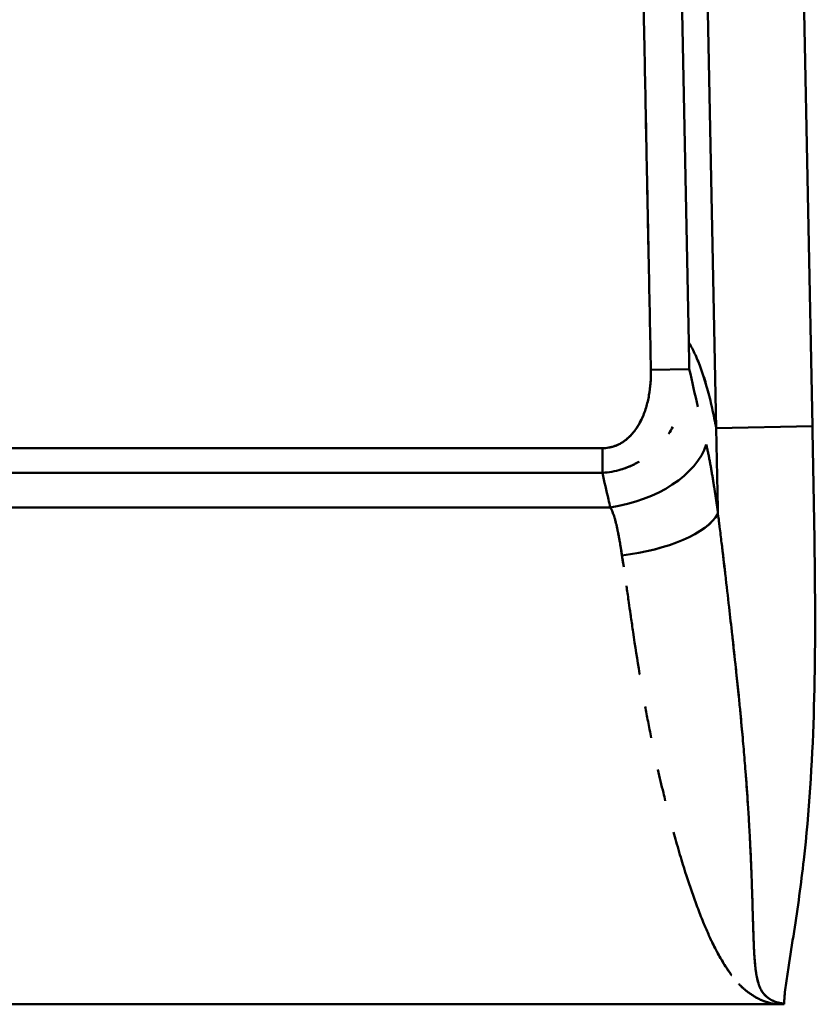
# Model space of a CAD drawing. Units: millimetres. Extents: x 1921 to 19921, y 1051 to 14132.
# Drawn here: x 13302 to 13342, y 3157 to 3207 of the extents above; entities that cross this region are included whole.
import ezdxf

# ---------------------------------------------------------------- set-up
doc = ezdxf.new("R2010")
doc.units = ezdxf.units.MM
doc.layers.add('Visible (ISO)', color=7, linetype='Continuous', lineweight=50)

# ---------------------------------------------------------------- blocks, each defined once
blk = doc.blocks.new('*U10')
at = {"layer": 'Visible (ISO)'}
for p, q in [((915.309, 1518.239), (914.176, 1575.187)), ((919.004, 1575.284), (920.138, 1518.335)), ((913.585, 1540.067), (913.934, 1522.536)), ((913.96, 1521.201), (912.029, 1521.164)), ((915.309, 1518.239), (920.138, 1518.335)), ((872.193, 1517.236), (909.595, 1517.236)), ((909.595, 1516.002), (909.595, 1517.236)), ((909.595, 1516.002), (872.702, 1516.002)), ((909.993, 1514.264), (872.726, 1514.264)), ((872.868, 1489.313), (918.319, 1489.313)), ((918.62, 1489.355), (918.727, 1489.355)), ((918.62, 1489.355), (918.727, 1489.355))]:
    blk.add_line(p, q, dxfattribs=at)
for centre, major_axis, ratio, start_param, end_param in [((909.993, 1517.347), (4.872, 1.122), 0.606704, 4.573571, 5.943836), ((910.578, 1513.856), (4.953, 0.681), 0.398139, 4.657705, 5.99004), ((910.578, 1513.856), (4.953, 0.681), 0.398139, 4.657697, 5.990186)]:
    blk.add_ellipse(centre, major_axis=major_axis, ratio=ratio, start_param=start_param, end_param=end_param, dxfattribs=at)
for points, knots in [([(912.029, 1521.164), (912.012, 1522.048), (911.994, 1522.931), (911.977, 1523.814), (911.959, 1524.698), (911.941, 1525.581), (911.924, 1526.464), (911.914, 1526.945), (911.905, 1527.425), (911.895, 1527.905), (911.87, 1529.191), (911.844, 1530.478), (911.818, 1531.764), (911.783, 1533.531), (911.748, 1535.298), (911.713, 1537.064), (911.693, 1538.051), (911.674, 1539.039), (911.654, 1540.026)], [0, 0, 0, 0, 0.00265051, 0.00265051, 0.00265051, 0.00530103, 0.00530103, 0.00530103, 0.00674215, 0.00674215, 0.00674215, 0.01060206, 0.01060206, 0.01060206, 0.01590309, 0.01590309, 0.01590309, 0.01886543, 0.01886543, 0.01886543, 0.01886543]), ([(912.029, 1521.164), (912.012, 1522.048), (911.994, 1522.931), (911.959, 1524.698), (911.932, 1526.061), (911.905, 1527.425), (911.87, 1529.191), (911.809, 1532.244), (911.728, 1536.285), (911.674, 1539.039), (911.654, 1540.026)], [0, 0, 0, 0, 0.00265051, 0.00265051, 0.00530103, 0.00674215, 0.00674215, 0.01060206, 0.01590309, 0.01886543, 0.01886543, 0.01886543, 0.01886543]), ([(913.934, 1522.536), (914.007, 1522.419), (914.079, 1522.292), (914.15, 1522.153), (914.253, 1521.951), (914.354, 1521.723), (914.452, 1521.475), (914.549, 1521.227), (914.642, 1520.959), (914.731, 1520.671), (914.82, 1520.384), (914.905, 1520.079), (914.986, 1519.754), (915.066, 1519.429), (915.143, 1519.084), (915.215, 1518.729), (915.248, 1518.568), (915.279, 1518.404), (915.309, 1518.239)], [-0.9085538, -0.9085538, -0.9085538, -0.9085538, -0.8581781, -0.8581781, -0.8581781, -0.7848991, -0.7848991, -0.7848991, -0.71162, -0.71162, -0.71162, -0.6383409, -0.6383409, -0.6383409, -0.5650619, -0.5650619, -0.5650619, -0.5318252, -0.5318252, -0.5318252, -0.5318252]), ([(913.934, 1522.536), (913.936, 1522.462), (913.937, 1522.389), (913.939, 1522.316), (913.945, 1522.023), (913.95, 1521.731), (913.956, 1521.438), (913.957, 1521.359), (913.959, 1521.28), (913.96, 1521.201)], [0, 0, 0, 0, 0.000219394, 0.000219394, 0.000219394, 0.001096968, 0.001096968, 0.001096968, 0.001333781, 0.001333781, 0.001333781, 0.001333781]), ([(913.934, 1522.535), (914.007, 1522.419), (914.183, 1522.107), (914.456, 1521.496), (914.736, 1520.69), (914.99, 1519.773), (915.178, 1518.928), (915.279, 1518.404), (915.309, 1518.239)], [-0.9085513, -0.9085513, -0.9085513, -0.9085513, -0.8581781, -0.7848991, -0.71162, -0.6383409, -0.5650619, -0.5318252, -0.5318252, -0.5318252, -0.5318252]), ([(913.934, 1522.535), (913.936, 1522.462), (913.937, 1522.389), (913.939, 1522.316), (913.945, 1522.023), (913.95, 1521.731), (913.956, 1521.438), (913.957, 1521.359), (913.959, 1521.28), (913.96, 1521.201)], [0, 0, 0, 0, 0.000219394, 0.000219394, 0.000219394, 0.001096968, 0.001096968, 0.001096968, 0.001333781, 0.001333781, 0.001333781, 0.001333781]), ([(909.595, 1517.236), (909.702, 1517.236), (909.809, 1517.245), (909.914, 1517.263), (910.021, 1517.282), (910.126, 1517.31), (910.227, 1517.347), (910.277, 1517.365), (910.327, 1517.386), (910.375, 1517.408), (910.423, 1517.43), (910.47, 1517.455), (910.515, 1517.481), (910.54, 1517.495), (910.563, 1517.509), (910.587, 1517.524), (910.655, 1517.566), (910.721, 1517.613), (910.783, 1517.663), (910.867, 1517.729), (910.945, 1517.802), (911.019, 1517.88), (911.093, 1517.957), (911.162, 1518.04), (911.226, 1518.125), (911.354, 1518.297), (911.462, 1518.481), (911.555, 1518.673), (911.601, 1518.769), (911.643, 1518.868), (911.682, 1518.967), (911.72, 1519.067), (911.755, 1519.168), (911.786, 1519.271), (911.849, 1519.476), (911.898, 1519.686), (911.935, 1519.896), (912.01, 1520.317), (912.037, 1520.74), (912.029, 1521.164)], [0, 0, 0, 0, 0.062009, 0.062009, 0.062009, 0.125, 0.125, 0.125, 0.15625, 0.15625, 0.15625, 0.186933, 0.186933, 0.186933, 0.203125, 0.203125, 0.203125, 0.25, 0.25, 0.25, 0.3125, 0.3125, 0.3125, 0.375, 0.375, 0.375, 0.5, 0.5, 0.5, 0.562315, 0.562315, 0.562315, 0.624859, 0.624859, 0.624859, 0.75, 0.75, 0.75, 1, 1, 1, 1]), ([(909.595, 1517.236), (909.702, 1517.236), (909.809, 1517.245), (909.914, 1517.263), (909.998, 1517.278), (910.082, 1517.298), (910.163, 1517.325), (910.184, 1517.331), (910.204, 1517.339), (910.225, 1517.346), (910.269, 1517.362), (910.313, 1517.38), (910.357, 1517.4), (910.363, 1517.402), (910.369, 1517.405), (910.375, 1517.408), (910.423, 1517.43), (910.47, 1517.455), (910.515, 1517.481), (910.54, 1517.495), (910.563, 1517.509), (910.587, 1517.524), (910.633, 1517.552), (910.677, 1517.583), (910.721, 1517.615), (910.741, 1517.63), (910.762, 1517.646), (910.782, 1517.662), (910.82, 1517.692), (910.858, 1517.724), (910.894, 1517.757), (910.932, 1517.791), (910.968, 1517.827), (911.003, 1517.863), (911.008, 1517.868), (911.013, 1517.873), (911.017, 1517.878), (911.057, 1517.919), (911.095, 1517.962), (911.131, 1518.005), (911.164, 1518.044), (911.195, 1518.084), (911.225, 1518.124), (911.286, 1518.205), (911.342, 1518.289), (911.394, 1518.375), (911.452, 1518.471), (911.505, 1518.57), (911.554, 1518.672), (911.6, 1518.768), (911.643, 1518.867), (911.682, 1518.967), (911.72, 1519.067), (911.755, 1519.168), (911.786, 1519.271), (911.849, 1519.476), (911.898, 1519.686), (911.935, 1519.896), (911.97, 1520.093), (911.995, 1520.289), (912.01, 1520.487), (912.027, 1520.7), (912.033, 1520.914), (912.03, 1521.128), (912.03, 1521.14), (912.029, 1521.152), (912.029, 1521.164)], [0, 0, 0, 0, 0.062009, 0.062009, 0.062009, 0.1117886, 0.1117886, 0.1117886, 0.1245365, 0.1245365, 0.1245365, 0.1522425, 0.1522425, 0.1522425, 0.15625, 0.15625, 0.15625, 0.1869325, 0.1869325, 0.1869325, 0.203125, 0.203125, 0.203125, 0.2345622, 0.2345622, 0.2345622, 0.2496027, 0.2496027, 0.2496027, 0.2784288, 0.2784288, 0.2784288, 0.3079724, 0.3079724, 0.3079724, 0.3120003, 0.3120003, 0.3120003, 0.3452764, 0.3452764, 0.3452764, 0.3746689, 0.3746689, 0.3746689, 0.4338099, 0.4338099, 0.4338099, 0.4997351, 0.4997351, 0.4997351, 0.5623152, 0.5623152, 0.5623152, 0.6248593, 0.6248593, 0.6248593, 0.75, 0.75, 0.75, 0.8666016, 0.8666016, 0.8666016, 0.9928278, 0.9928278, 0.9928278, 1, 1, 1, 1]), ([(920.138, 1518.335), (920.186, 1515.913), (920.237, 1513.491), (920.262, 1511.069), (920.287, 1508.647), (920.284, 1506.226), (920.207, 1503.809), (920.13, 1501.391), (919.977, 1498.977), (919.707, 1496.568), (919.572, 1495.364), (919.406, 1494.161), (919.22, 1492.961), (919.127, 1492.362), (919.028, 1491.763), (918.934, 1491.163), (918.888, 1490.863), (918.842, 1490.563), (918.803, 1490.263), (918.784, 1490.112), (918.766, 1489.962), (918.752, 1489.81), (918.744, 1489.735), (918.738, 1489.659), (918.734, 1489.583), (918.732, 1489.546), (918.73, 1489.508), (918.728, 1489.469), (918.728, 1489.45), (918.727, 1489.431), (918.727, 1489.412), (918.727, 1489.403), (918.727, 1489.393), (918.727, 1489.384), (918.727, 1489.374), (918.727, 1489.365), (918.727, 1489.355)], [-1, -1, -1, -1, -0.75, -0.75, -0.75, -0.5, -0.5, -0.5, -0.25, -0.25, -0.25, -0.125, -0.125, -0.125, -0.0625, -0.0625, -0.0625, -0.03125, -0.03125, -0.03125, -0.015625, -0.015625, -0.015625, -0.007812, -0.007812, -0.007812, -0.003906, -0.003906, -0.003906, -0.001953, -0.001953, -0.001953, -0.000977, -0.000977, -0.000977, 0, 0, 0, 0]), ([(920.138, 1518.335), (920.186, 1515.913), (920.237, 1513.491), (920.287, 1508.647), (920.284, 1506.226), (920.13, 1501.391), (919.977, 1498.977), (919.572, 1495.364), (919.406, 1494.161), (919.127, 1492.362), (919.028, 1491.763), (918.888, 1490.863), (918.842, 1490.563), (918.784, 1490.112), (918.766, 1489.962), (918.744, 1489.735), (918.738, 1489.659), (918.732, 1489.546), (918.73, 1489.508), (918.728, 1489.45), (918.727, 1489.431), (918.727, 1489.403), (918.727, 1489.393), (918.727, 1489.374), (918.727, 1489.365), (918.727, 1489.355)], [-1, -1, -1, -1, -0.75, -0.75, -0.5, -0.5, -0.25, -0.25, -0.125, -0.125, -0.0625, -0.0625, -0.03125, -0.03125, -0.015625, -0.015625, -0.007812, -0.007812, -0.003906, -0.003906, -0.001953, -0.001953, -0.000977, -0.000977, 0, 0, 0, 0]), ([(914.814, 1517.421), (914.829, 1517.355), (914.844, 1517.288), (914.859, 1517.221), (914.874, 1517.154), (914.888, 1517.087), (914.902, 1517.018), (914.916, 1516.95), (914.93, 1516.881), (914.944, 1516.812), (914.958, 1516.743), (914.971, 1516.673), (914.985, 1516.602), (914.998, 1516.532), (915.011, 1516.461), (915.024, 1516.389), (915.037, 1516.318), (915.049, 1516.246), (915.062, 1516.173), (915.074, 1516.101), (915.087, 1516.028), (915.099, 1515.955), (915.111, 1515.885), (915.122, 1515.814), (915.134, 1515.744), (915.134, 1515.74), (915.135, 1515.737), (915.135, 1515.734), (915.147, 1515.661), (915.159, 1515.586), (915.171, 1515.512), (915.182, 1515.438), (915.194, 1515.363), (915.205, 1515.288), (915.228, 1515.138), (915.251, 1514.987), (915.273, 1514.835), (915.295, 1514.683), (915.317, 1514.53), (915.338, 1514.377), (915.359, 1514.232), (915.379, 1514.085), (915.4, 1513.934)], [0, 0, 0, 0, 0.06274, 0.06274, 0.06274, 0.125505, 0.125505, 0.125505, 0.188297, 0.188297, 0.188297, 0.251114, 0.251114, 0.251114, 0.313955, 0.313955, 0.313955, 0.376819, 0.376819, 0.376819, 0.439706, 0.439706, 0.439706, 0.5, 0.5, 0.5, 0.502615, 0.502615, 0.502615, 0.565537, 0.565537, 0.565537, 0.628465, 0.628465, 0.628465, 0.754324, 0.754324, 0.754324, 0.880176, 0.880176, 0.880176, 1, 1, 1, 1]), ([(914.814, 1517.421), (914.829, 1517.355), (914.844, 1517.288), (914.874, 1517.154), (914.888, 1517.087), (914.916, 1516.95), (914.93, 1516.881), (914.958, 1516.743), (914.971, 1516.673), (914.998, 1516.532), (915.011, 1516.461), (915.037, 1516.318), (915.049, 1516.246), (915.074, 1516.101), (915.087, 1516.028), (915.111, 1515.885), (915.122, 1515.814), (915.134, 1515.74), (915.135, 1515.737), (915.147, 1515.661), (915.159, 1515.586), (915.182, 1515.438), (915.194, 1515.363), (915.228, 1515.138), (915.251, 1514.987), (915.295, 1514.683), (915.317, 1514.53), (915.359, 1514.232), (915.379, 1514.085), (915.4, 1513.934)], [0, 0, 0, 0, 0.06274, 0.06274, 0.125505, 0.125505, 0.188297, 0.188297, 0.251114, 0.251114, 0.313955, 0.313955, 0.376819, 0.376819, 0.439706, 0.439706, 0.5, 0.5, 0.502615, 0.502615, 0.565537, 0.565537, 0.628465, 0.628465, 0.754324, 0.754324, 0.880176, 0.880176, 1, 1, 1, 1]), ([(911.444, 1516.563), (911.427, 1516.553), (911.41, 1516.543), (911.12, 1516.378), (910.828, 1516.253), (910.225, 1516.074), (909.911, 1516.02), (909.595, 1516.002)], [0.7421414, 0.7421414, 0.7421414, 0.7421414, 0.75, 0.75, 0.875, 0.875, 0.9999991, 0.9999991, 0.9999991, 0.9999991]), ([(911.179, 1516.42), (910.969, 1516.316), (910.751, 1516.23), (910.225, 1516.074), (909.911, 1516.02), (909.595, 1516.002)], [0.782135, 0.782135, 0.782135, 0.782135, 0.875, 0.875, 0.9999991, 0.9999991, 0.9999991, 0.9999991]), ([(911.444, 1516.563), (911.427, 1516.553), (911.41, 1516.543), (911.337, 1516.501), (911.281, 1516.471), (911.223, 1516.442)], [0.74214144, 0.74214144, 0.74214144, 0.74214144, 0.75, 0.75, 0.77554688, 0.77554688, 0.77554688, 0.77554688]), ([(909.993, 1514.264), (909.963, 1514.395), (909.932, 1514.527), (909.902, 1514.658), (909.799, 1515.106), (909.697, 1515.554), (909.595, 1516.002)], [0, 0, 0, 0, 0.000509584, 0.000509584, 0.000509584, 0.002244248, 0.002244248, 0.002244248, 0.002244248]), ([(909.993, 1514.264), (909.963, 1514.395), (909.932, 1514.527), (909.799, 1515.106), (909.697, 1515.554), (909.595, 1516.002)], [0, 0, 0, 0, 0.000509584, 0.000509584, 0.002244248, 0.002244248, 0.002244248, 0.002244248]), ([(910.578, 1511.85), (910.558, 1511.979), (910.538, 1512.107), (910.517, 1512.237), (910.496, 1512.369), (910.474, 1512.503), (910.452, 1512.632), (910.43, 1512.754), (910.408, 1512.871), (910.384, 1512.989), (910.376, 1513.028), (910.368, 1513.067), (910.36, 1513.106), (910.357, 1513.124), (910.353, 1513.141), (910.349, 1513.158), (910.338, 1513.213), (910.326, 1513.268), (910.314, 1513.323), (910.302, 1513.375), (910.29, 1513.427), (910.278, 1513.478), (910.266, 1513.527), (910.254, 1513.576), (910.241, 1513.626), (910.234, 1513.654), (910.227, 1513.682), (910.22, 1513.708), (910.215, 1513.727), (910.209, 1513.745), (910.204, 1513.763), (910.191, 1513.801), (910.178, 1513.836), (910.164, 1513.872), (910.15, 1513.907), (910.136, 1513.944), (910.123, 1513.979), (910.121, 1513.984), (910.119, 1513.989), (910.118, 1513.994), (910.106, 1514.025), (910.094, 1514.056), (910.081, 1514.086), (910.075, 1514.102), (910.069, 1514.116), (910.062, 1514.131), (910.054, 1514.149), (910.046, 1514.166), (910.038, 1514.183), (910.024, 1514.211), (910.009, 1514.238), (909.993, 1514.264)], [0, 0, 0, 0, 0.15233, 0.15233, 0.15233, 0.3066755, 0.3066755, 0.3066755, 0.4521361, 0.4521361, 0.4521361, 0.5, 0.5, 0.5, 0.5211082, 0.5211082, 0.5211082, 0.5884678, 0.5884678, 0.5884678, 0.6535768, 0.6535768, 0.6535768, 0.7156117, 0.7156117, 0.7156117, 0.75, 0.75, 0.75, 0.7730118, 0.7730118, 0.7730118, 0.8216385, 0.8216385, 0.8216385, 0.8685536, 0.8685536, 0.8685536, 0.875, 0.875, 0.875, 0.9169283, 0.9169283, 0.9169283, 0.9375, 0.9375, 0.9375, 0.9612827, 0.9612827, 0.9612827, 1, 1, 1, 1]), ([(910.578, 1511.85), (910.563, 1511.949), (910.547, 1512.048), (910.527, 1512.177), (910.522, 1512.207), (910.509, 1512.288), (910.501, 1512.339), (910.485, 1512.436), (910.477, 1512.481), (910.464, 1512.562), (910.458, 1512.597), (910.442, 1512.688), (910.432, 1512.744), (910.412, 1512.848), (910.403, 1512.896), (910.39, 1512.96), (910.387, 1512.975), (910.376, 1513.028), (910.368, 1513.067), (910.357, 1513.124), (910.353, 1513.141), (910.342, 1513.193), (910.335, 1513.228), (910.323, 1513.282), (910.319, 1513.303), (910.302, 1513.375), (910.29, 1513.427), (910.271, 1513.509), (910.263, 1513.539), (910.251, 1513.588), (910.246, 1513.607), (910.237, 1513.643), (910.232, 1513.66), (910.225, 1513.688), (910.222, 1513.698), (910.216, 1513.72), (910.213, 1513.732), (910.207, 1513.751), (910.205, 1513.757), (910.2, 1513.773), (910.197, 1513.783), (910.19, 1513.803), (910.187, 1513.812), (910.179, 1513.834), (910.174, 1513.845), (910.168, 1513.862), (910.166, 1513.867), (910.157, 1513.889), (910.15, 1513.907), (910.137, 1513.943), (910.13, 1513.961), (910.121, 1513.984), (910.119, 1513.989), (910.111, 1514.01), (910.105, 1514.026), (910.093, 1514.057), (910.087, 1514.072), (910.075, 1514.102), (910.069, 1514.116), (910.055, 1514.147), (910.048, 1514.163), (910.039, 1514.18), (910.039, 1514.181), (910.029, 1514.2), (910.02, 1514.217), (910.005, 1514.244), (909.999, 1514.254), (909.993, 1514.264)], [0, 0, 0, 0, 0.1172454, 0.1172454, 0.15233, 0.15233, 0.2117563, 0.2117563, 0.2653162, 0.2653162, 0.3066755, 0.3066755, 0.3741553, 0.3741553, 0.433872, 0.433872, 0.4521361, 0.4521361, 0.5, 0.5, 0.5211082, 0.5211082, 0.5635862, 0.5635862, 0.5884678, 0.5884678, 0.6535768, 0.6535768, 0.6920889, 0.6920889, 0.7156117, 0.7156117, 0.7369622, 0.7369622, 0.75, 0.75, 0.7650852, 0.7650852, 0.7730118, 0.7730118, 0.7857453, 0.7857453, 0.7991564, 0.7991564, 0.8149352, 0.8149352, 0.8216385, 0.8216385, 0.8450902, 0.8450902, 0.8685536, 0.8685536, 0.875, 0.875, 0.896921, 0.896921, 0.9169283, 0.9169283, 0.9375, 0.9375, 0.9590554, 0.9590554, 0.9612827, 0.9612827, 0.9852159, 0.9852159, 1, 1, 1, 1]), ([(915.4, 1513.934), (915.416, 1513.806), (915.432, 1513.683), (915.447, 1513.559), (915.458, 1513.469), (915.47, 1513.379), (915.481, 1513.289), (915.514, 1513.022), (915.547, 1512.754), (915.579, 1512.485), (915.581, 1512.469), (915.583, 1512.454), (915.585, 1512.439), (915.645, 1511.938), (915.705, 1511.436), (915.764, 1510.93), (915.766, 1510.91), (915.768, 1510.89), (915.771, 1510.871), (915.833, 1510.334), (915.895, 1509.793), (915.957, 1509.25), (916.01, 1508.789), (916.062, 1508.326), (916.114, 1507.86), (916.123, 1507.781), (916.132, 1507.701), (916.14, 1507.622), (916.201, 1507.079), (916.26, 1506.533), (916.318, 1505.985), (916.363, 1505.567), (916.406, 1505.147), (916.449, 1504.726), (916.462, 1504.597), (916.475, 1504.468), (916.487, 1504.339), (916.542, 1503.787), (916.594, 1503.234), (916.643, 1502.679), (916.676, 1502.306), (916.708, 1501.932), (916.738, 1501.558), (916.753, 1501.374), (916.768, 1501.191), (916.782, 1501.007), (916.826, 1500.448), (916.866, 1499.887), (916.903, 1499.327), (916.903, 1499.327), (916.903, 1499.327), (916.903, 1499.327)], [0, 0, 0, 0, 0.015625, 0.015625, 0.015625, 0.0269683, 0.0269683, 0.0269683, 0.0605675, 0.0605675, 0.0605675, 0.0625, 0.0625, 0.0625, 0.125, 0.125, 0.125, 0.1274327, 0.1274327, 0.1274327, 0.1937496, 0.1937496, 0.1937496, 0.25, 0.25, 0.25, 0.2595449, 0.2595449, 0.2595449, 0.3249757, 0.3249757, 0.3249757, 0.375, 0.375, 0.375, 0.390355, 0.390355, 0.390355, 0.4559009, 0.4559009, 0.4559009, 0.5, 0.5, 0.5, 0.5216346, 0.5216346, 0.5216346, 0.5874481, 0.5874481, 0.5874481, 0.5874482, 0.5874482, 0.5874482, 0.5874482]), ([(915.4, 1513.934), (915.416, 1513.806), (915.432, 1513.683), (915.447, 1513.559), (915.458, 1513.469), (915.47, 1513.379), (915.481, 1513.289), (915.514, 1513.022), (915.547, 1512.754), (915.579, 1512.485), (915.581, 1512.469), (915.583, 1512.454), (915.585, 1512.439), (915.636, 1512.014), (915.687, 1511.587), (915.737, 1511.159), (915.742, 1511.114), (915.747, 1511.069), (915.753, 1511.024), (915.756, 1510.992), (915.76, 1510.961), (915.764, 1510.93), (915.766, 1510.91), (915.768, 1510.89), (915.771, 1510.871), (915.833, 1510.334), (915.895, 1509.793), (915.957, 1509.25), (916.01, 1508.789), (916.062, 1508.326), (916.114, 1507.86), (916.123, 1507.781), (916.132, 1507.701), (916.14, 1507.622), (916.182, 1507.246), (916.224, 1506.869), (916.264, 1506.491), (916.283, 1506.323), (916.301, 1506.154), (916.318, 1505.985), (916.36, 1505.596), (916.4, 1505.205), (916.44, 1504.814), (916.443, 1504.785), (916.446, 1504.755), (916.449, 1504.726), (916.462, 1504.597), (916.475, 1504.468), (916.487, 1504.339), (916.501, 1504.201), (916.514, 1504.063), (916.527, 1503.926), (916.567, 1503.511), (916.606, 1503.095), (916.643, 1502.679), (916.676, 1502.306), (916.708, 1501.932), (916.738, 1501.558), (916.753, 1501.374), (916.768, 1501.191), (916.782, 1501.007), (916.82, 1500.516), (916.856, 1500.025), (916.889, 1499.533), (916.894, 1499.464), (916.898, 1499.395), (916.903, 1499.327), (916.924, 1499.007), (916.943, 1498.687), (916.962, 1498.367), (916.976, 1498.127), (916.989, 1497.887), (917.002, 1497.648), (917.015, 1497.388), (917.028, 1497.128), (917.04, 1496.867), (917.041, 1496.827), (917.043, 1496.787), (917.045, 1496.746), (917.056, 1496.491), (917.067, 1496.236), (917.077, 1495.981), (917.087, 1495.709), (917.097, 1495.437), (917.106, 1495.165), (917.113, 1494.966), (917.119, 1494.767), (917.125, 1494.568), (917.128, 1494.494), (917.13, 1494.42), (917.132, 1494.346), (917.138, 1494.15), (917.144, 1493.954), (917.15, 1493.758), (917.152, 1493.693), (917.154, 1493.627), (917.155, 1493.562), (917.156, 1493.558), (917.156, 1493.554), (917.156, 1493.549), (917.159, 1493.46), (917.161, 1493.37), (917.164, 1493.281), (917.166, 1493.221), (917.168, 1493.161), (917.17, 1493.101), (917.173, 1492.991), (917.177, 1492.882), (917.18, 1492.773), (917.185, 1492.637), (917.19, 1492.501), (917.196, 1492.365), (917.201, 1492.251), (917.206, 1492.138), (917.212, 1492.024), (917.213, 1492.003), (917.215, 1491.981), (917.216, 1491.96), (917.221, 1491.86), (917.227, 1491.76), (917.234, 1491.661), (917.24, 1491.582), (917.246, 1491.504), (917.253, 1491.426), (917.253, 1491.419), (917.254, 1491.411), (917.254, 1491.404), (917.257, 1491.371), (917.26, 1491.338), (917.264, 1491.305), (917.268, 1491.257), (917.273, 1491.209), (917.279, 1491.161), (917.286, 1491.093), (917.295, 1491.026), (917.304, 1490.96), (917.312, 1490.903), (917.321, 1490.847), (917.331, 1490.791), (917.34, 1490.736), (917.351, 1490.681), (917.363, 1490.626), (917.375, 1490.57), (917.388, 1490.515), (917.403, 1490.46), (917.404, 1490.455), (917.406, 1490.449), (917.407, 1490.443), (917.414, 1490.418), (917.422, 1490.393), (917.429, 1490.368), (917.436, 1490.346), (917.443, 1490.324), (917.451, 1490.303), (917.465, 1490.26), (917.481, 1490.217), (917.499, 1490.176), (917.512, 1490.144), (917.526, 1490.113), (917.542, 1490.083), (917.555, 1490.056), (917.57, 1490.029), (917.586, 1490.002), (917.592, 1489.992), (917.598, 1489.982), (917.604, 1489.972), (917.616, 1489.952), (917.629, 1489.933), (917.642, 1489.915), (917.648, 1489.906), (917.654, 1489.898), (917.66, 1489.89), (917.679, 1489.864), (917.699, 1489.839), (917.72, 1489.815), (917.741, 1489.791), (917.763, 1489.768), (917.785, 1489.746), (917.788, 1489.743), (917.792, 1489.74), (917.795, 1489.737), (917.815, 1489.718), (917.836, 1489.699), (917.857, 1489.682), (917.878, 1489.665), (917.899, 1489.648), (917.921, 1489.632), (917.932, 1489.624), (917.943, 1489.616), (917.954, 1489.609), (917.988, 1489.585), (918.024, 1489.563), (918.061, 1489.542), (918.072, 1489.536), (918.083, 1489.53), (918.094, 1489.524), (918.118, 1489.512), (918.142, 1489.5), (918.167, 1489.488), (918.18, 1489.482), (918.193, 1489.476), (918.206, 1489.471), (918.228, 1489.461), (918.251, 1489.452), (918.274, 1489.443), (918.283, 1489.44), (918.292, 1489.437), (918.301, 1489.433), (918.313, 1489.429), (918.325, 1489.425), (918.337, 1489.421), (918.359, 1489.414), (918.38, 1489.407), (918.402, 1489.401), (918.418, 1489.397), (918.435, 1489.393), (918.451, 1489.389), (918.457, 1489.388), (918.462, 1489.387), (918.468, 1489.385), (918.487, 1489.381), (918.506, 1489.377), (918.525, 1489.374), (918.532, 1489.373), (918.538, 1489.372), (918.544, 1489.371), (918.563, 1489.368), (918.582, 1489.366), (918.601, 1489.362)], [0, 0, 0, 0, 0.015625, 0.015625, 0.015625, 0.026968, 0.026968, 0.026968, 0.060568, 0.060568, 0.060568, 0.0625, 0.0625, 0.0625, 0.115558, 0.115558, 0.115558, 0.121127, 0.121127, 0.121127, 0.125, 0.125, 0.125, 0.127433, 0.127433, 0.127433, 0.19375, 0.19375, 0.19375, 0.25, 0.25, 0.25, 0.259545, 0.259545, 0.259545, 0.304837, 0.304837, 0.304837, 0.324976, 0.324976, 0.324976, 0.371539, 0.371539, 0.371539, 0.375, 0.375, 0.375, 0.390355, 0.390355, 0.390355, 0.40671, 0.40671, 0.40671, 0.455901, 0.455901, 0.455901, 0.5, 0.5, 0.5, 0.521635, 0.521635, 0.521635, 0.579373, 0.579373, 0.579373, 0.587448, 0.587448, 0.587448, 0.625, 0.625, 0.625, 0.653093, 0.653093, 0.653093, 0.683575, 0.683575, 0.683575, 0.688292, 0.688292, 0.688292, 0.718171, 0.718171, 0.718171, 0.75, 0.75, 0.75, 0.773281, 0.773281, 0.773281, 0.781944, 0.781944, 0.781944, 0.804882, 0.804882, 0.804882, 0.8125, 0.8125, 0.8125, 0.813007, 0.813007, 0.813007, 0.823473, 0.823473, 0.823473, 0.830489, 0.830489, 0.830489, 0.84325, 0.84325, 0.84325, 0.859182, 0.859182, 0.859182, 0.87248, 0.87248, 0.87248, 0.875, 0.875, 0.875, 0.886687, 0.886687, 0.886687, 0.895864, 0.895864, 0.895864, 0.896712, 0.896712, 0.896712, 0.900594, 0.900594, 0.900594, 0.90625, 0.90625, 0.90625, 0.91414, 0.91414, 0.91414, 0.920774, 0.920774, 0.920774, 0.927314, 0.927314, 0.927314, 0.933843, 0.933843, 0.933843, 0.934501, 0.934501, 0.934501, 0.9375, 0.9375, 0.9375, 0.940115, 0.940115, 0.940115, 0.945313, 0.945313, 0.945313, 0.949219, 0.949219, 0.949219, 0.952756, 0.952756, 0.952756, 0.954102, 0.954102, 0.954102, 0.956705, 0.956705, 0.956705, 0.957859, 0.957859, 0.957859, 0.961516, 0.961516, 0.961516, 0.965081, 0.965081, 0.965081, 0.965613, 0.965613, 0.965613, 0.96875, 0.96875, 0.96875, 0.971888, 0.971888, 0.971888, 0.973397, 0.973397, 0.973397, 0.97823, 0.97823, 0.97823, 0.979669, 0.979669, 0.979669, 0.98277, 0.98277, 0.98277, 0.984375, 0.984375, 0.984375, 0.987182, 0.987182, 0.987182, 0.988281, 0.988281, 0.988281, 0.989746, 0.989746, 0.989746, 0.99231, 0.99231, 0.99231, 0.994232, 0.994232, 0.994232, 0.994887, 0.994887, 0.994887, 0.997116, 0.997116, 0.997116, 0.997837, 0.997837, 0.997837, 1, 1, 1, 1]), ([(910.664, 1511.285), (910.642, 1511.435), (910.619, 1511.585), (910.596, 1511.735), (910.59, 1511.773), (910.584, 1511.812), (910.578, 1511.85)], [0.97586411, 0.97586411, 0.97586411, 0.97586411, 0.99508814, 0.99508814, 0.99508814, 0.9999955, 0.9999955, 0.9999955, 0.9999955]), ([(910.664, 1511.285), (910.653, 1511.357), (910.643, 1511.428), (910.632, 1511.5), (910.62, 1511.578), (910.608, 1511.657), (910.596, 1511.735), (910.59, 1511.773), (910.584, 1511.812), (910.578, 1511.85)], [0.97586411, 0.97586411, 0.97586411, 0.97586411, 0.9850135, 0.9850135, 0.9850135, 0.99508814, 0.99508814, 0.99508814, 0.99999469, 0.99999469, 0.99999469, 0.99999469]), ([(911.471, 1505.865), (911.468, 1505.881), (911.466, 1505.897), (911.463, 1505.912), (911.349, 1506.61), (911.241, 1507.307), (911.138, 1508.002), (911.101, 1508.25), (911.065, 1508.499), (911.029, 1508.747), (911.022, 1508.797), (911.014, 1508.847), (911.007, 1508.897), (910.979, 1509.095), (910.95, 1509.294), (910.922, 1509.492), (910.887, 1509.741), (910.851, 1509.99), (910.816, 1510.238), (910.812, 1510.264), (910.809, 1510.29), (910.805, 1510.317)], [0.7480489, 0.7480489, 0.7480489, 0.7480489, 0.75, 0.75, 0.75, 0.8374109, 0.8374109, 0.8374109, 0.8686862, 0.8686862, 0.8686862, 0.875, 0.875, 0.875, 0.9000065, 0.9000065, 0.9000065, 0.9314164, 0.9314164, 0.9314164, 0.934758, 0.934758, 0.934758, 0.934758]), ([(912.049, 1502.688), (911.993, 1502.965), (911.939, 1503.242), (911.886, 1503.518), (911.838, 1503.77), (911.792, 1504.021), (911.746, 1504.272)], [0.6153784, 0.6153784, 0.6153784, 0.6153784, 0.65004189, 0.65004189, 0.65004189, 0.68151325, 0.68151325, 0.68151325, 0.68151325]), ([(912.756, 1499.526), (912.722, 1499.66), (912.69, 1499.795), (912.657, 1499.929), (912.611, 1500.122), (912.565, 1500.316), (912.52, 1500.51), (912.474, 1500.707), (912.429, 1500.904), (912.385, 1501.102)], [0.48315046, 0.48315046, 0.48315046, 0.48315046, 0.5, 0.5, 0.5, 0.52431229, 0.52431229, 0.52431229, 0.5490888, 0.5490888, 0.5490888, 0.5490888]), ([(914.657, 1493.442), (914.632, 1493.503), (914.608, 1493.564), (914.583, 1493.625), (914.533, 1493.751), (914.484, 1493.877), (914.436, 1494.004), (914.384, 1494.137), (914.334, 1494.272), (914.285, 1494.406), (914.097, 1494.918), (913.923, 1495.432), (913.759, 1495.949), (913.653, 1496.282), (913.551, 1496.616), (913.453, 1496.95), (913.401, 1497.126), (913.35, 1497.302), (913.3, 1497.478), (913.255, 1497.636), (913.211, 1497.793), (913.167, 1497.951)], [0.2259216, 0.2259216, 0.2259216, 0.2259216, 0.2337901, 0.2337901, 0.2337901, 0.25, 0.25, 0.25, 0.2671911, 0.2671911, 0.2671911, 0.3327506, 0.3327506, 0.3327506, 0.375, 0.375, 0.375, 0.3972193, 0.3972193, 0.3972193, 0.4171021, 0.4171021, 0.4171021, 0.4171021]), ([(916.087, 1490.77), (916.084, 1490.774), (916.081, 1490.778), (916.078, 1490.781), (916.017, 1490.863), (915.958, 1490.946), (915.9, 1491.031), (915.869, 1491.077), (915.838, 1491.124), (915.807, 1491.171), (915.799, 1491.184), (915.791, 1491.197), (915.782, 1491.21), (915.716, 1491.315), (915.651, 1491.421), (915.588, 1491.528), (915.568, 1491.561), (915.549, 1491.595), (915.529, 1491.628), (915.468, 1491.734), (915.409, 1491.841), (915.351, 1491.948), (915.336, 1491.978), (915.32, 1492.007), (915.304, 1492.037), (915.243, 1492.154), (915.183, 1492.272), (915.125, 1492.39), (915.098, 1492.446), (915.071, 1492.501), (915.045, 1492.557), (915.001, 1492.65), (914.958, 1492.743), (914.916, 1492.837), (914.827, 1493.035), (914.742, 1493.235), (914.66, 1493.436), (914.634, 1493.499), (914.609, 1493.562), (914.583, 1493.625), (914.533, 1493.751), (914.484, 1493.877), (914.436, 1494.004), (914.384, 1494.137), (914.334, 1494.272), (914.285, 1494.406), (914.097, 1494.918), (913.923, 1495.432), (913.759, 1495.949), (913.653, 1496.282), (913.551, 1496.616), (913.453, 1496.95), (913.401, 1497.126), (913.35, 1497.302), (913.3, 1497.478), (913.255, 1497.636), (913.211, 1497.793), (913.167, 1497.951)], [0.1057616, 0.1057616, 0.1057616, 0.1057616, 0.1062952, 0.1062952, 0.1062952, 0.1183779, 0.1183779, 0.1183779, 0.125, 0.125, 0.125, 0.126835, 0.126835, 0.126835, 0.1414762, 0.1414762, 0.1414762, 0.1460462, 0.1460462, 0.1460462, 0.1604896, 0.1604896, 0.1604896, 0.1644602, 0.1644602, 0.1644602, 0.1801468, 0.1801468, 0.1801468, 0.1875, 0.1875, 0.1875, 0.1997337, 0.1997337, 0.1997337, 0.2256821, 0.2256821, 0.2256821, 0.2337901, 0.2337901, 0.2337901, 0.25, 0.25, 0.25, 0.2671911, 0.2671911, 0.2671911, 0.3327506, 0.3327506, 0.3327506, 0.375, 0.375, 0.375, 0.3972193, 0.3972193, 0.3972193, 0.4171021, 0.4171021, 0.4171021, 0.4171021]), ([(917.002, 1497.648), (917.002, 1497.648), (917.002, 1497.648), (917.002, 1497.648), (917.03, 1497.093), (917.055, 1496.537), (917.077, 1495.981), (917.087, 1495.709), (917.097, 1495.437), (917.106, 1495.165), (917.115, 1494.892), (917.124, 1494.619), (917.132, 1494.346), (917.14, 1494.085), (917.148, 1493.824), (917.155, 1493.562), (917.156, 1493.558), (917.156, 1493.554), (917.156, 1493.549), (917.164, 1493.291), (917.171, 1493.032), (917.18, 1492.773), (917.189, 1492.523), (917.199, 1492.274), (917.212, 1492.024), (917.213, 1492.003), (917.215, 1491.981), (917.216, 1491.96), (917.221, 1491.86), (917.227, 1491.76), (917.234, 1491.661), (917.243, 1491.542), (917.252, 1491.423), (917.264, 1491.305), (917.268, 1491.257), (917.273, 1491.209), (917.279, 1491.161), (917.286, 1491.093), (917.295, 1491.026), (917.304, 1490.96), (917.312, 1490.903), (917.321, 1490.847), (917.331, 1490.791), (917.34, 1490.736), (917.351, 1490.681), (917.363, 1490.626), (917.381, 1490.539), (917.403, 1490.453), (917.429, 1490.368), (917.436, 1490.346), (917.443, 1490.324), (917.451, 1490.303), (917.465, 1490.26), (917.481, 1490.217), (917.499, 1490.176), (917.512, 1490.144), (917.526, 1490.113), (917.542, 1490.083), (917.557, 1490.053), (917.573, 1490.023), (917.591, 1489.994), (917.595, 1489.986), (917.599, 1489.979), (917.604, 1489.972), (917.657, 1489.886), (917.722, 1489.806), (917.795, 1489.737), (917.815, 1489.718), (917.836, 1489.699), (917.857, 1489.682), (917.93, 1489.621), (918.01, 1489.569), (918.094, 1489.524), (918.13, 1489.505), (918.168, 1489.487), (918.206, 1489.471), (918.228, 1489.461), (918.251, 1489.452), (918.274, 1489.443), (918.283, 1489.44), (918.292, 1489.437), (918.301, 1489.433), (918.313, 1489.429), (918.325, 1489.425), (918.337, 1489.421), (918.359, 1489.414), (918.38, 1489.407), (918.402, 1489.401), (918.418, 1489.397), (918.435, 1489.393), (918.451, 1489.389), (918.457, 1489.388), (918.463, 1489.386), (918.469, 1489.385), (918.488, 1489.381), (918.507, 1489.377), (918.525, 1489.374), (918.532, 1489.373), (918.538, 1489.372), (918.544, 1489.371), (918.563, 1489.368), (918.582, 1489.366), (918.601, 1489.359)], [0.6530927, 0.6530927, 0.6530927, 0.6530927, 0.6530929, 0.6530929, 0.6530929, 0.7181714, 0.7181714, 0.7181714, 0.75, 0.75, 0.75, 0.7819437, 0.7819437, 0.7819437, 0.8125, 0.8125, 0.8125, 0.813007, 0.813007, 0.813007, 0.8432502, 0.8432502, 0.8432502, 0.8724803, 0.8724803, 0.8724803, 0.875, 0.875, 0.875, 0.8866868, 0.8866868, 0.8866868, 0.9005942, 0.9005942, 0.9005942, 0.90625, 0.90625, 0.90625, 0.9141401, 0.9141401, 0.9141401, 0.9207743, 0.9207743, 0.9207743, 0.9273144, 0.9273144, 0.9273144, 0.9375, 0.9375, 0.9375, 0.940115, 0.940115, 0.940115, 0.9453125, 0.9453125, 0.9453125, 0.9492188, 0.9492188, 0.9492188, 0.953125, 0.953125, 0.953125, 0.9541016, 0.9541016, 0.9541016, 0.9656126, 0.9656126, 0.9656126, 0.96875, 0.96875, 0.96875, 0.9796694, 0.9796694, 0.9796694, 0.984375, 0.984375, 0.984375, 0.9871817, 0.9871817, 0.9871817, 0.9882813, 0.9882813, 0.9882813, 0.9897461, 0.9897461, 0.9897461, 0.9923096, 0.9923096, 0.9923096, 0.9942322, 0.9942322, 0.9942322, 0.9949476, 0.9949476, 0.9949476, 0.9971161, 0.9971161, 0.9971161, 0.9978371, 0.9978371, 0.9978371, 1, 1, 1, 1]), ([(916.087, 1490.77), (916.084, 1490.774), (916.081, 1490.778), (916.078, 1490.781), (915.984, 1490.908), (915.893, 1491.038), (915.807, 1491.171), (915.799, 1491.184), (915.791, 1491.197), (915.782, 1491.21), (915.695, 1491.348), (915.61, 1491.487), (915.529, 1491.628), (915.451, 1491.763), (915.377, 1491.899), (915.304, 1492.037), (915.214, 1492.209), (915.127, 1492.382), (915.045, 1492.557), (915.029, 1492.591), (915.013, 1492.624), (914.998, 1492.658)], [0.10576163, 0.10576163, 0.10576163, 0.10576163, 0.10629523, 0.10629523, 0.10629523, 0.125, 0.125, 0.125, 0.12683499, 0.12683499, 0.12683499, 0.1460462, 0.1460462, 0.1460462, 0.16446018, 0.16446018, 0.16446018, 0.1875, 0.1875, 0.1875, 0.19193557, 0.19193557, 0.19193557, 0.19193557]), ([(916.68, 1490.108), (916.679, 1490.108), (916.679, 1490.108), (916.679, 1490.108), (916.631, 1490.15), (916.585, 1490.193), (916.542, 1490.237), (916.509, 1490.27), (916.478, 1490.304), (916.446, 1490.337), (916.446, 1490.338), (916.446, 1490.338), (916.445, 1490.338)], [0.07073008, 0.07073008, 0.07073008, 0.07073008, 0.07077323, 0.07077323, 0.07077323, 0.078125, 0.078125, 0.078125, 0.08355452, 0.08355452, 0.08355452, 0.08360907, 0.08360907, 0.08360907, 0.08360907]), ([(918.319, 1489.313), (918.24, 1489.325), (918.162, 1489.34), (918.084, 1489.359), (918.017, 1489.374), (917.95, 1489.392), (917.885, 1489.412), (917.825, 1489.43), (917.766, 1489.45), (917.708, 1489.472), (917.656, 1489.492), (917.605, 1489.512), (917.555, 1489.535), (917.549, 1489.538), (917.542, 1489.541), (917.535, 1489.544), (917.497, 1489.561), (917.459, 1489.579), (917.421, 1489.598), (917.371, 1489.624), (917.321, 1489.651), (917.272, 1489.68), (917.223, 1489.709), (917.175, 1489.739), (917.127, 1489.77), (917.084, 1489.798), (917.041, 1489.828), (916.999, 1489.858), (916.995, 1489.86), (916.991, 1489.863), (916.987, 1489.866), (916.948, 1489.894), (916.909, 1489.923), (916.871, 1489.952), (916.862, 1489.959), (916.853, 1489.966), (916.844, 1489.973), (916.807, 1490.001), (916.771, 1490.031), (916.735, 1490.06), (916.716, 1490.076), (916.697, 1490.092), (916.679, 1490.108), (916.637, 1490.145), (916.597, 1490.182), (916.558, 1490.221), (916.553, 1490.226), (916.547, 1490.232), (916.542, 1490.237), (916.509, 1490.27), (916.478, 1490.304), (916.446, 1490.337), (916.446, 1490.338), (916.446, 1490.338), (916.445, 1490.338)], [0, 0, 0, 0, 0.00913062, 0.00913062, 0.00913062, 0.01699221, 0.01699221, 0.01699221, 0.0241211, 0.0241211, 0.0241211, 0.03040366, 0.03040366, 0.03040366, 0.03125, 0.03125, 0.03125, 0.03606861, 0.03606861, 0.03606861, 0.04259829, 0.04259829, 0.04259829, 0.04913457, 0.04913457, 0.04913457, 0.05510426, 0.05510426, 0.05510426, 0.05567085, 0.05567085, 0.05567085, 0.06119457, 0.06119457, 0.06119457, 0.0625, 0.0625, 0.0625, 0.06790429, 0.06790429, 0.06790429, 0.07077323, 0.07077323, 0.07077323, 0.07718967, 0.07718967, 0.07718967, 0.078125, 0.078125, 0.078125, 0.08355452, 0.08355452, 0.08355452, 0.08360907, 0.08360907, 0.08360907, 0.08360907]), ([(918.319, 1489.313), (918.049, 1489.355), (917.784, 1489.431), (917.535, 1489.544), (917.497, 1489.561), (917.459, 1489.579), (917.421, 1489.598), (917.269, 1489.676), (917.125, 1489.767), (916.987, 1489.866), (916.985, 1489.867), (916.983, 1489.869), (916.981, 1489.87)], [0, 0, 0, 0, 0.03125, 0.03125, 0.03125, 0.03606861, 0.03606861, 0.03606861, 0.05567085, 0.05567085, 0.05567085, 0.05591845, 0.05591845, 0.05591845, 0.05591845]), ([(918.727, 1489.313), (918.71, 1489.313), (918.692, 1489.313), (918.675, 1489.313), (918.602, 1489.312), (918.528, 1489.313), (918.455, 1489.313), (918.41, 1489.313), (918.364, 1489.313), (918.319, 1489.313)], [0.0000023, 0.0000023, 0.0000023, 0.0000023, 0.1300143, 0.1300143, 0.1300143, 0.6686413, 0.6686413, 0.6686413, 1, 1, 1, 1]), ([(918.62, 1489.355), (918.638, 1489.347), (918.657, 1489.339), (918.675, 1489.332), (918.69, 1489.326), (918.704, 1489.321), (918.719, 1489.316), (918.722, 1489.315), (918.724, 1489.314), (918.727, 1489.313)], [0.1646225, 0.1646225, 0.1646225, 0.1646225, 0.6056258, 0.6056258, 0.6056258, 0.9367141, 0.9367141, 0.9367141, 0.9999905, 0.9999905, 0.9999905, 0.9999905])]:
    blk.add_open_spline(points, degree=3, knots=knots, dxfattribs=at)
for points in [[(913.96, 1521.201), (914.104, 1520.573), (914.245, 1519.941), (914.387, 1519.309)], [(913.141, 1518.305), (913.073, 1518.187), (913, 1518.072), (912.923, 1517.96)], [(915.4, 1513.934), (915.369, 1515.363), (915.338, 1516.799), (915.309, 1518.239)], [(915.4, 1513.934), (915.369, 1515.363), (915.338, 1516.799), (915.309, 1518.239)], [(918.601, 1489.362), (918.608, 1489.358), (918.614, 1489.356), (918.62, 1489.355)], [(918.601, 1489.359), (918.608, 1489.358), (918.614, 1489.356), (918.62, 1489.355)], [(918.62, 1489.355), (918.654, 1489.34), (918.69, 1489.326), (918.727, 1489.313)], [(918.727, 1489.355), (918.727, 1489.341), (918.727, 1489.327), (918.727, 1489.313)], [(918.727, 1489.355), (918.727, 1489.341), (918.727, 1489.327), (918.727, 1489.313)]]:
    blk.add_open_spline(points, degree=3, dxfattribs=at)

msp = doc.modelspace()

# ---------------------------------------------------------------- block references
msp.add_blockref('*U10', (12421.784, 1668.047))

doc.saveas('drawing.dxf')
